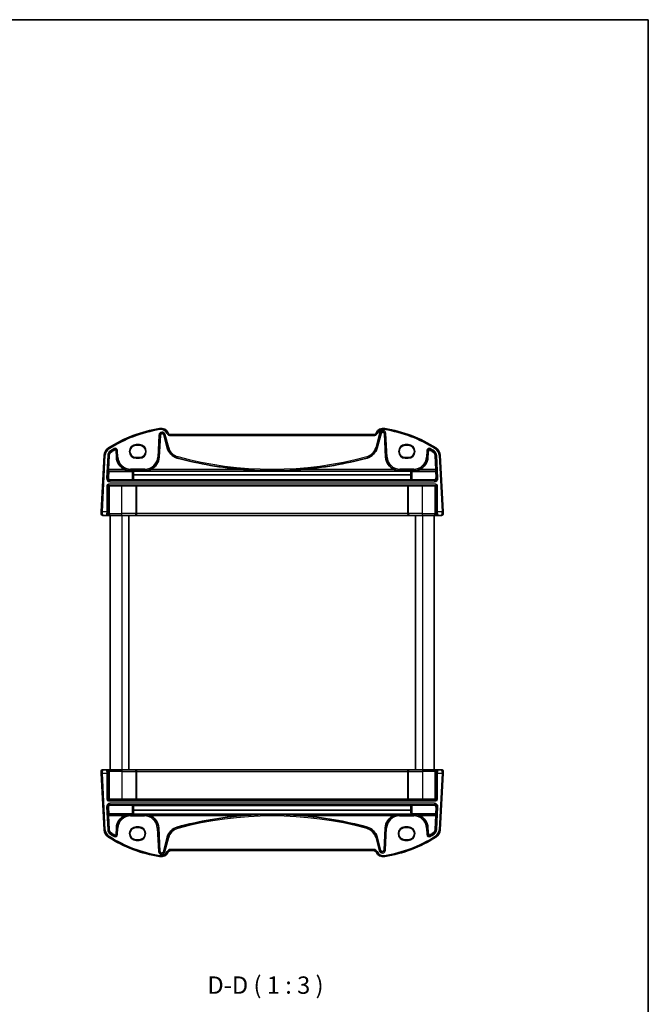
# Model space of a CAD drawing. Units: millimetres. Extents: x 29 to 4370, y 16 to 859.
# Drawn here: x 1722 to 1994, y 433 to 859 of the extents above; entities that cross this region are included whole.
import ezdxf

# ---------------------------------------------------------------- set-up
doc = ezdxf.new("R2010")
doc.units = ezdxf.units.MM
doc.header["$LTSCALE"] = 2
for name, color, linetype, lineweight in [('Border (ISO)', 7, 'Continuous', 35), ('Symbol (ISO)', 7, 'Continuous', 18), ('Visible (ISO)', 7, 'Continuous', 35), ('Visible Narrow (ISO)', 7, 'Continuous', 25)]:
    doc.layers.add(name, color=color, linetype=linetype, lineweight=lineweight)
doc.styles.add('Note Text (TK)', font='txt')

# ---------------------------------------------------------------- blocks, each defined once
blk = doc.blocks.new('図面枠 tk図枠')
at = {"layer": 'Border (ISO)'}
for p, q in [((14.5, 289), (405.5, 289)), ((405.5, 289), (405.5, 8))]:
    blk.add_line(p, q, dxfattribs=at)

msp = doc.modelspace()

# ---------------------------------------------------------------- linework, layer by layer
at = {"layer": 'Visible (ISO)'}
for p, q in [((1782.5639, 669.8194), (1783.0627, 679.3374)), ((1784.5219, 679.4908), (1786.0499, 673.7882)), ((1875.4081, 679.6417), (1787.4138, 679.6417)), ((1876.772, 673.7882), (1878.4673, 680.1151)), ((1879.9265, 679.9617), (1880.458, 669.8194)), ((1774.061, 674.953), (1772.561, 674.953)), ((1890.261, 674.953), (1888.961, 674.953)), ((1758.7736, 670.6416), (1757.4909, 646.1678)), ((1760.6097, 664.4589), (1760.9278, 670.5287)), ((1763.9078, 672.6866), (1764.058, 669.8194)), ((1772.561, 669.64), (1774.061, 669.64)), ((1888.961, 669.64), (1890.261, 669.64)), ((1898.7639, 669.8194), (1898.9141, 672.6866)), ((1901.8941, 670.5287), (1902.2122, 664.4589)), ((1905.331, 646.1678), (1904.0484, 670.6416)), ((1760.5927, 661.0131), (1760.7365, 663.6635)), ((1760.7374, 663.8237), (1760.6084, 663.9596)), ((1770.9365, 663.6635), (1760.7365, 663.6635)), ((1902.0846, 663.8237), (1760.7374, 663.8237)), ((1771.5266, 660.0761), (1771.4358, 659.9852)), ((1891.3088, 662.1703), (1771.5131, 662.1703)), ((1771.5131, 662.1703), (1771.5266, 660.0761)), ((1891.2954, 660.0761), (1771.5266, 660.0761)), ((1891.2954, 660.0761), (1891.3088, 662.1703)), ((1891.3861, 659.9852), (1891.2954, 660.0761)), ((1891.8854, 663.6635), (1902.0855, 663.6635)), ((1902.2135, 663.9596), (1902.0846, 663.8237)), ((1902.0855, 663.6635), (1902.2292, 661.0131)), ((1770.9365, 659.9603), (1761.5879, 659.9603)), ((1772.5212, 657.4058), (1766.411, 657.4058)), ((1772.7634, 657.3534), (1772.7209, 657.3959)), ((1772.7634, 645.4417), (1772.7634, 657.3534)), ((1890.0585, 657.3534), (1772.7634, 657.3534)), ((1890.101, 657.3959), (1890.0585, 657.3534)), ((1890.0585, 645.4417), (1890.0585, 657.3534)), ((1896.411, 657.4058), (1890.3007, 657.4058)), ((1891.8854, 659.9603), (1901.234, 659.9603)), ((1757.4909, 646.1678), (1757.4551, 645.4835)), ((1758.254, 644.6417), (1759.6885, 644.6417)), ((1759.6885, 644.6417), (1759.9395, 644.6417)), ((1759.9395, 644.6417), (1761.5672, 644.6417)), ((1761.411, 644.6417), (1761.411, 534.6417)), ((1766.411, 644.6417), (1761.5672, 644.6417)), ((1766.411, 644.6417), (1771.9518, 644.6417)), ((1769.411, 644.6417), (1769.411, 534.6417)), ((1771.9518, 644.6417), (1772.0042, 644.6417)), ((1772.0042, 644.6417), (1890.8177, 644.6417)), ((1890.8177, 644.6417), (1890.8701, 644.6417)), ((1890.8701, 644.6417), (1896.411, 644.6417)), ((1893.411, 644.6417), (1893.411, 534.6417)), ((1901.2547, 644.6417), (1896.411, 644.6417)), ((1901.2547, 644.6417), (1902.8824, 644.6417)), ((1901.411, 644.6417), (1901.411, 534.6417)), ((1902.8824, 644.6417), (1903.1334, 644.6417)), ((1903.1334, 644.6417), (1904.5679, 644.6417)), ((1905.3668, 645.4835), (1905.331, 646.1678)), ((1757.4551, 533.7998), (1757.4909, 533.1155)), ((1757.4909, 533.1155), (1758.7736, 508.6418)), ((1759.6885, 534.6417), (1758.254, 534.6417)), ((1759.9395, 534.6417), (1759.6885, 534.6417)), ((1761.5672, 534.6417), (1759.9395, 534.6417)), ((1761.5672, 534.6417), (1766.411, 534.6417)), ((1771.9518, 534.6417), (1766.411, 534.6417)), ((1772.0042, 534.6417), (1771.9518, 534.6417)), ((1890.8177, 534.6417), (1772.0042, 534.6417)), ((1772.7634, 533.8417), (1772.7634, 521.9299)), ((1890.0585, 533.8417), (1890.0585, 521.9299)), ((1890.8701, 534.6417), (1890.8177, 534.6417)), ((1896.411, 534.6417), (1890.8701, 534.6417)), ((1896.411, 534.6417), (1901.2547, 534.6417)), ((1902.8824, 534.6417), (1901.2547, 534.6417)), ((1903.1334, 534.6417), (1902.8824, 534.6417)), ((1904.5679, 534.6417), (1903.1334, 534.6417)), ((1904.0484, 508.6418), (1905.331, 533.1155)), ((1905.331, 533.1155), (1905.3668, 533.7998)), ((1766.411, 521.8775), (1772.5212, 521.8775)), ((1772.7209, 521.8874), (1772.7634, 521.9299)), ((1772.7634, 521.9299), (1890.0585, 521.9299)), ((1890.0585, 521.9299), (1890.101, 521.8874)), ((1890.3007, 521.8775), (1896.411, 521.8775)), ((1760.7365, 515.6199), (1760.5927, 518.2702)), ((1760.6084, 515.3237), (1760.7374, 515.4596)), ((1770.9365, 515.6199), (1760.7365, 515.6199)), ((1760.7374, 515.4596), (1902.0846, 515.4596)), ((1770.9365, 519.323), (1761.5879, 519.323)), ((1771.4358, 519.2981), (1771.5266, 519.2072)), ((1771.5266, 519.2072), (1771.5131, 517.1131)), ((1771.5131, 517.1131), (1891.3088, 517.1131)), ((1771.5266, 519.2072), (1891.2954, 519.2072)), ((1891.2954, 519.2072), (1891.3861, 519.2981)), ((1891.3088, 517.1131), (1891.2954, 519.2072)), ((1891.8854, 519.323), (1901.234, 519.323)), ((1891.8854, 515.6199), (1902.0855, 515.6199)), ((1902.0846, 515.4596), (1902.2135, 515.3237)), ((1902.2292, 518.2702), (1902.0855, 515.6199)), ((1760.9278, 508.7547), (1760.6097, 514.8244)), ((1902.2122, 514.8244), (1901.8941, 508.7547)), ((1764.058, 509.4639), (1763.9078, 506.5967)), ((1773.861, 509.6433), (1772.561, 509.6433)), ((1782.8954, 499.3217), (1782.3639, 509.4639)), ((1880.258, 509.4639), (1879.7592, 499.946)), ((1890.261, 509.6433), (1888.761, 509.6433)), ((1898.9141, 506.5967), (1898.7639, 509.4639)), ((1772.561, 504.3303), (1773.861, 504.3303)), ((1786.0499, 505.4952), (1784.3546, 499.1683)), ((1878.3, 499.7926), (1876.772, 505.4952)), ((1888.761, 504.3303), (1890.261, 504.3303)), ((1787.4138, 499.6417), (1875.4081, 499.6417))]:
    msp.add_line(p, q, dxfattribs=at)
for centre, radius, start, end in [((1792.5537, 623.0105), 60, 99.396063, 122.132966), ((1783.3296, 678.7525), 3.5, 24.823226, 99.396063), ((1879.4923, 678.7525), 3.5, 80.603937, 155.176774), ((1870.2682, 623.0105), 60, 57.867034, 80.603937), ((1783.8045, 679.2985), 0.7428, 15, 177), ((1787.4138, 680.6417), 1, 204.823226, 270), ((1875.4081, 680.6417), 1, 270, 335.176774), ((1879.1847, 679.9228), 0.7428, 3, 165), ((1762.7681, 670.4322), 4, 122.132966, 177), ((1792.5537, 623.0105), 57.8428, 120.274479, 122.132966), ((1763.5655, 672.6687), 0.3428, 3, 120.274479), ((1791.9973, 675.3818), 6.1572, 195, 254.853646), ((1870.8246, 675.3818), 6.1572, 285.146354, 345), ((1899.2565, 672.6687), 0.3428, 59.725521, 177), ((1870.2682, 623.0105), 57.8428, 57.867034, 59.725521), ((1900.0538, 670.4322), 4, 3, 57.867034), ((1762.7681, 670.4322), 1.8428, 122.132966, 177), ((1770.2068, 670.1417), 6.1572, 183, 247.359586), ((1776.4151, 670.1417), 6.1572, 292.640414, 357), ((1831.411, 820.9867), 157.0022, 254.853646, 265.544421), ((1831.411, 820.9867), 157.0022, 274.455579, 285.146354), ((1886.6068, 670.1417), 6.1572, 183, 247.359586), ((1892.6151, 670.1417), 6.1572, 292.640414, 357), ((1900.0538, 670.4322), 1.8428, 3, 57.867034), ((1831.411, 820.9867), 157.0022, 265.544421, 270), ((1831.411, 820.9867), 157.0022, 270, 274.455579), ((1758.254, 645.4417), 0.8, 177, 270), ((1904.5679, 645.4417), 0.8, 270, 3), ((1758.254, 533.8417), 0.8, 90, 183), ((1904.5679, 533.8417), 0.8, 357, 90), ((1831.411, 358.2967), 157.0022, 90, 94.455579), ((1831.411, 358.2967), 157.0022, 85.544421, 90), ((1770.2068, 509.1417), 6.1572, 112.640414, 177), ((1776.2151, 509.1417), 6.1572, 3, 67.359586), ((1831.411, 358.2967), 157.0022, 94.455579, 105.146354), ((1831.411, 358.2967), 157.0022, 74.853646, 85.544421), ((1886.4068, 509.1417), 6.1572, 112.640414, 177), ((1892.6151, 509.1417), 6.1572, 3, 67.359586), ((1762.7681, 508.8511), 4, 183, 237.867034), ((1762.7681, 508.8511), 1.8428, 183, 237.867034), ((1792.5537, 556.2728), 57.8428, 237.867034, 239.725521), ((1791.9973, 503.9016), 6.1572, 105.146354, 165), ((1870.8246, 503.9016), 6.1572, 15, 74.853646), ((1870.2682, 556.2728), 57.8428, 300.274479, 302.132966), ((1900.0538, 508.8511), 1.8428, 302.132966, 357), ((1900.0538, 508.8511), 4, 302.132966, 357), ((1792.5537, 556.2728), 60, 237.867034, 260.603937), ((1763.5655, 506.6147), 0.3428, 239.725521, 357), ((1870.2682, 556.2728), 60, 279.396063, 302.132966), ((1899.2565, 506.6147), 0.3428, 183, 300.274479), ((1783.3296, 500.5309), 3.5, 260.603937, 335.176774), ((1783.6372, 499.3606), 0.7428, 183, 345), ((1787.4138, 498.6417), 1, 90, 155.176774), ((1875.4081, 498.6417), 1, 24.823226, 90), ((1879.4923, 500.5309), 3.5, 204.823226, 279.396063), ((1879.0175, 499.9849), 0.7428, 195, 357)]:
    msp.add_arc(centre, radius, start, end, dxfattribs=at)
for centre, major_axis, ratio, start_param, end_param in [((1772.561, 672.2965), (0, -2.6565), 0.99999833, 3.14159265, 6.28318531), ((1774.061, 672.2965), (0, 2.6565), 0.99999833, 3.14159265, 6.28318531), ((1888.961, 672.2965), (0, -2.6565), 0.99999833, 3.14159265, 6.28318531), ((1890.261, 672.2965), (0, 2.6565), 0.99999833, 3.14159265, 6.28318531), ((1760.636, 664.4589), (0.0263, 0.5), 0.05233556, 1.57354666, 3.09198311), ((1902.186, 664.4589), (0.0263, -0.5), 0.05233556, 0.04960954, 1.56804599), ((1761.5928, 660.9635), (-0.5825, -0.8189), 0.99491302, 5.27877901, 6.89904907), ((1761.2922, 668.7338), (0.3941, 7.5), 0.05233556, 2.28728863, 2.31591654), ((1771.6913, 668.7338), (-0.0138, 7.5), 0.0524076, 2.39946484, 2.63640286), ((1891.1306, 668.7338), (0.0138, 7.5), 0.0524076, 3.64678245, 3.88372047), ((1901.2292, 660.9635), (0.5825, -0.8189), 0.99491302, 5.66732155, 7.28759161), ((1901.5297, 668.7338), (0.3941, -7.5), 0.05233556, 0.82567612, 0.85430403), ((1760.9381, 657.1145), (0.1867, 0.0773), 0.92862702, 1.1539716, 2.72202887), ((1760.9381, 657.3148), (0.2, 0), 0.05240778, 4.7620098, 5.39273754), ((1766.411, 656.9604), (-8.5, 0), 0.05240778, 4.71238898, 5.39273754), ((1770.9365, 659.9866), (-0.5, 0), 0.05253587, 1.57079633, 3.08920092), ((1772.5212, 657.3954), (0.2, 0), 0.05240778, 0.05235988, 1.57079633), ((1890.3007, 657.3954), (0.2, 0), 0.05240778, 1.57079633, 3.08923278), ((1891.8854, 659.9866), (-0.5, 0), 0.05253587, 0.05239173, 1.57079633), ((1896.411, 656.9604), (-8.5, 0), 0.05240778, 4.03204042, 4.71238898), ((1901.8838, 657.3148), (0.2, 0), 0.05240778, 4.03204042, 4.66276816), ((1901.8838, 657.1145), (0.1867, -0.0773), 0.92862702, 0.41956378, 1.98762106), ((1772.0042, 645.4417), (0, -0.8), 0.94896457, 0, 1.57079633), ((1890.8177, 645.4417), (0, -0.8), 0.94896457, 4.71238898, 6.28318531), ((1772.0042, 533.8417), (0, 0.8), 0.94896457, 4.71238898, 6.28318531), ((1890.8177, 533.8417), (0, 0.8), 0.94896457, 0, 1.57079633), ((1760.9381, 522.1688), (-0.1867, 0.0773), 0.92862702, 0.41956378, 1.98762106), ((1760.9381, 521.9685), (-0.2, 0), 0.05240778, 4.03204042, 4.66276816), ((1766.411, 522.323), (8.5, 0), 0.05240778, 4.03204042, 4.71238898), ((1772.5212, 521.888), (-0.2, 0), 0.05240778, 1.57079633, 3.08923277), ((1890.3007, 521.888), (-0.2, 0), 0.05240778, 0.05235987, 1.57079633), ((1896.411, 522.323), (8.5, 0), 0.05240778, 4.71238898, 5.39273754), ((1901.8838, 521.9685), (-0.2, 0), 0.05240778, 4.7620098, 5.39273754), ((1901.8838, 522.1688), (-0.1867, -0.0773), 0.92862702, 1.1539716, 2.72202887), ((1761.5928, 518.3198), (-0.5825, 0.8189), 0.99491302, 5.66732155, 7.28759161), ((1760.636, 514.8244), (-0.0263, 0.5), 0.05233556, 0.04960954, 1.56804599), ((1761.2922, 510.5496), (-0.3941, 7.5), 0.05233556, 0.82567612, 0.85430403), ((1770.9365, 519.2968), (0.5, 0), 0.05253587, 0.05239174, 1.57079633), ((1771.6913, 510.5496), (-0.0138, -7.5), 0.0524076, 3.64678245, 3.88372047), ((1891.1306, 510.5496), (0.0138, -7.5), 0.0524076, 2.39946484, 2.63640286), ((1891.8854, 519.2968), (0.5, 0), 0.05253587, 1.57079633, 3.08920092), ((1901.2292, 518.3198), (0.5825, 0.8189), 0.99491302, 5.27877901, 6.89904907), ((1901.5297, 510.5496), (-0.3941, -7.5), 0.05233556, 2.28728863, 2.31591654), ((1902.186, 514.8244), (-0.0263, -0.5), 0.05233556, 1.57354666, 3.09198311), ((1772.561, 506.9868), (0, -2.6565), 0.99999833, 3.14159265, 6.28318531), ((1773.861, 506.9868), (0, 2.6565), 0.99999833, 3.14159265, 6.28318531), ((1888.761, 506.9868), (0, -2.6565), 0.99999833, 3.14159265, 6.28318531), ((1890.261, 506.9868), (0, 2.6565), 0.99999833, 3.14159265, 6.28318531)]:
    msp.add_ellipse(centre, major_axis=major_axis, ratio=ratio, start_param=start_param, end_param=end_param, dxfattribs=at)
for points, knots in [([(1767.8366, 664.4589), (1768.1923, 664.3108), (1768.5824, 664.1853), (1769.3954, 664.0104), (1769.8188, 663.9654), (1770.2068, 663.9596)], [0.492149064, 0.492149064, 0.492149064, 0.492149064, 0.606995985, 0.606995985, 0.728004929, 0.728004929, 0.728004929, 0.728004929]), ([(1776.4151, 663.9596), (1776.8031, 663.9654), (1777.2265, 664.0104), (1778.0395, 664.1853), (1778.4296, 664.3108), (1778.7853, 664.4589)], [0, 0, 0, 0, 0.121008944, 0.121008944, 0.235855865, 0.235855865, 0.235855865, 0.235855865]), ([(1884.2366, 664.4589), (1884.5923, 664.3108), (1884.9824, 664.1853), (1885.7954, 664.0104), (1886.2188, 663.9654), (1886.6068, 663.9596)], [0.492149064, 0.492149064, 0.492149064, 0.492149064, 0.606995985, 0.606995985, 0.728004929, 0.728004929, 0.728004929, 0.728004929]), ([(1892.6151, 663.9596), (1893.0031, 663.9654), (1893.4265, 664.0104), (1894.2395, 664.1853), (1894.6296, 664.3108), (1894.9853, 664.4589)], [0, 0, 0, 0, 0.121008944, 0.121008944, 0.235855865, 0.235855865, 0.235855865, 0.235855865]), ([(1770.9365, 663.6635), (1770.9991, 663.6635), (1771.0635, 663.6503), (1771.1782, 663.6031), (1771.2287, 663.5694), (1771.3224, 663.486), (1771.3658, 663.427), (1771.4191, 663.3123), (1771.4326, 663.2571), (1771.4358, 663.2055)], [0.1752852717, 0.1752852717, 0.1752852717, 0.1752852717, 0.1940835219, 0.1940835219, 0.2128817721, 0.2128817721, 0.2387778944, 0.2387778944, 0.2612693276, 0.2612693276, 0.2612693276, 0.2612693276]), ([(1891.3861, 663.2055), (1891.3893, 663.2571), (1891.4028, 663.3123), (1891.4561, 663.427), (1891.4995, 663.486), (1891.5932, 663.5694), (1891.6437, 663.6031), (1891.7584, 663.6503), (1891.8228, 663.6635), (1891.8854, 663.6635)], [-0.085984056, -0.085984056, -0.085984056, -0.085984056, -0.0634926227, -0.0634926227, -0.0375965005, -0.0375965005, -0.0187982502, -0.0187982502, 0, 0, 0, 0]), ([(1770.2068, 515.3237), (1769.8188, 515.318), (1769.3954, 515.273), (1768.5824, 515.098), (1768.1923, 514.9726), (1767.8366, 514.8244)], [0, 0, 0, 0, 0.121008944, 0.121008944, 0.235855865, 0.235855865, 0.235855865, 0.235855865]), ([(1771.4358, 516.0778), (1771.4326, 516.0262), (1771.4191, 515.9711), (1771.3658, 515.8563), (1771.3224, 515.7974), (1771.2287, 515.714), (1771.1782, 515.6803), (1771.0635, 515.6331), (1770.9991, 515.6199), (1770.9365, 515.6199)], [-0.085984056, -0.085984056, -0.085984056, -0.085984056, -0.0634926227, -0.0634926227, -0.0375965005, -0.0375965005, -0.0187982502, -0.0187982502, 0, 0, 0, 0]), ([(1778.5853, 514.8244), (1778.2296, 514.9726), (1777.8395, 515.098), (1777.0265, 515.273), (1776.6031, 515.318), (1776.2151, 515.3237)], [0.492149064, 0.492149064, 0.492149064, 0.492149064, 0.606995985, 0.606995985, 0.728004929, 0.728004929, 0.728004929, 0.728004929]), ([(1886.4068, 515.3237), (1886.0188, 515.318), (1885.5954, 515.273), (1884.7824, 515.098), (1884.3923, 514.9726), (1884.0366, 514.8244)], [0, 0, 0, 0, 0.121008944, 0.121008944, 0.235855865, 0.235855865, 0.235855865, 0.235855865]), ([(1891.8854, 515.6199), (1891.8228, 515.6199), (1891.7584, 515.6331), (1891.6437, 515.6803), (1891.5932, 515.714), (1891.4995, 515.7974), (1891.4561, 515.8563), (1891.4028, 515.9711), (1891.3893, 516.0262), (1891.3861, 516.0778)], [0.1752852717, 0.1752852717, 0.1752852717, 0.1752852717, 0.1940835219, 0.1940835219, 0.2128817721, 0.2128817721, 0.2387778944, 0.2387778944, 0.2612693276, 0.2612693276, 0.2612693276, 0.2612693276]), ([(1894.9853, 514.8244), (1894.6296, 514.9726), (1894.2395, 515.098), (1893.4265, 515.273), (1893.0031, 515.318), (1892.6151, 515.3237)], [0.492149064, 0.492149064, 0.492149064, 0.492149064, 0.606995985, 0.606995985, 0.728004929, 0.728004929, 0.728004929, 0.728004929])]:
    msp.add_open_spline(points, degree=3, knots=knots, dxfattribs=at)
at = {"layer": 'Visible Narrow (ISO)'}
for p, q in [((1782.7582, 682.2055), (1782.8398, 681.7122)), ((1880.0637, 682.2055), (1879.9821, 681.7122)), ((1782.4319, 679.3704), (1781.933, 669.8525)), ((1782.4317, 669.8264), (1782.9305, 679.3443)), ((1782.4319, 679.3704), (1782.9305, 679.3443)), ((1782.9305, 679.3443), (1783.0627, 679.3374)), ((1784.6498, 679.525), (1784.5219, 679.4908)), ((1785.1321, 679.6542), (1784.6498, 679.525)), ((1784.6498, 679.525), (1786.1778, 673.8225)), ((1786.6601, 673.9517), (1785.1321, 679.6542)), ((1786.5062, 680.2219), (1786.0524, 680.012)), ((1787.4138, 679.6417), (1787.4138, 679.1417)), ((1787.4138, 679.1417), (1875.4081, 679.1417)), ((1875.4081, 679.6417), (1875.4081, 679.1417)), ((1877.8571, 680.2786), (1876.1618, 673.9517)), ((1876.3157, 680.2219), (1876.7695, 680.012)), ((1876.6441, 673.8225), (1878.3394, 680.1493)), ((1877.8571, 680.2786), (1878.3394, 680.1493)), ((1878.3394, 680.1493), (1878.4673, 680.1151)), ((1880.0587, 679.9686), (1879.9265, 679.9617)), ((1880.5573, 679.9947), (1880.0587, 679.9686)), ((1880.0587, 679.9686), (1880.5902, 669.8264)), ((1881.0889, 669.8525), (1880.5573, 679.9947)), ((1760.6405, 673.8195), (1760.9065, 673.3961)), ((1763.0742, 673.5103), (1763.3259, 673.0791)), ((1763.3259, 673.0791), (1763.3926, 672.9647)), ((1774.061, 675.2348), (1772.561, 675.2348)), ((1772.561, 675.2348), (1772.561, 675.0349)), ((1772.561, 675.0349), (1774.061, 675.0349)), ((1772.561, 674.953), (1772.561, 675.0349)), ((1774.061, 675.2348), (1774.061, 675.0349)), ((1774.061, 674.953), (1774.061, 675.0349)), ((1786.1778, 673.8225), (1786.0499, 673.7882)), ((1786.6601, 673.9517), (1786.1778, 673.8225)), ((1876.1618, 673.9517), (1876.6441, 673.8225)), ((1876.6441, 673.8225), (1876.772, 673.7882)), ((1890.261, 675.2348), (1888.961, 675.2348)), ((1888.961, 675.0349), (1888.961, 675.2348)), ((1888.961, 675.0349), (1890.261, 675.0349)), ((1888.961, 674.953), (1888.961, 675.0349)), ((1890.261, 675.2348), (1890.261, 675.0349)), ((1890.261, 674.953), (1890.261, 675.0349)), ((1899.496, 673.0791), (1899.4293, 672.9647)), ((1899.7477, 673.5103), (1899.496, 673.0791)), ((1902.1814, 673.8195), (1901.9154, 673.3961)), ((1757.9903, 646.1417), (1759.2729, 670.6154)), ((1758.7736, 670.6416), (1759.2729, 670.6154)), ((1760.297, 670.5617), (1759.7824, 660.7435)), ((1760.2811, 660.7174), (1760.7956, 670.5356)), ((1760.297, 670.5617), (1760.7956, 670.5356)), ((1760.7956, 670.5356), (1760.9278, 670.5287)), ((1761.4519, 672.5277), (1761.7175, 672.1048)), ((1761.7175, 672.1048), (1761.7879, 671.9927)), ((1764.04, 672.6936), (1763.9078, 672.6866)), ((1764.5386, 672.7197), (1764.04, 672.6936)), ((1764.04, 672.6936), (1764.1902, 669.8264)), ((1764.1902, 669.8264), (1764.058, 669.8194)), ((1764.6889, 669.8525), (1764.1902, 669.8264)), ((1764.6889, 669.8525), (1764.5386, 672.7197)), ((1772.561, 669.64), (1772.561, 669.5484)), ((1772.561, 669.5484), (1772.561, 669.3485)), ((1774.061, 669.5484), (1772.561, 669.5484)), ((1772.561, 669.3485), (1774.061, 669.3485)), ((1774.061, 669.64), (1774.061, 669.5484)), ((1774.061, 669.3485), (1774.061, 669.5484)), ((1781.933, 669.8525), (1782.4317, 669.8264)), ((1782.4317, 669.8264), (1782.5639, 669.8194)), ((1790.4231, 669.5663), (1790.3885, 669.4385)), ((1790.5536, 670.0482), (1790.4231, 669.5663)), ((1872.2683, 670.0482), (1872.3988, 669.5663)), ((1872.3988, 669.5663), (1872.4334, 669.4385)), ((1880.5902, 669.8264), (1880.458, 669.8194)), ((1881.0889, 669.8525), (1880.5902, 669.8264)), ((1888.961, 669.64), (1888.961, 669.5484)), ((1888.961, 669.3485), (1888.961, 669.5484)), ((1890.261, 669.5484), (1888.961, 669.5484)), ((1888.961, 669.3485), (1890.261, 669.3485)), ((1890.261, 669.64), (1890.261, 669.5484)), ((1890.261, 669.3485), (1890.261, 669.5484)), ((1898.2833, 672.7197), (1898.133, 669.8525)), ((1898.133, 669.8525), (1898.6317, 669.8264)), ((1898.2833, 672.7197), (1898.7819, 672.6936)), ((1898.6317, 669.8264), (1898.7819, 672.6936)), ((1898.6317, 669.8264), (1898.7639, 669.8194)), ((1898.7819, 672.6936), (1898.9141, 672.6866)), ((1901.1044, 672.1048), (1901.034, 671.9927)), ((1901.37, 672.5277), (1901.1044, 672.1048)), ((1902.0263, 670.5356), (1901.8941, 670.5287)), ((1902.5249, 670.5617), (1902.0263, 670.5356)), ((1902.0263, 670.5356), (1902.5408, 660.7174)), ((1903.0395, 660.7435), (1902.5249, 670.5617)), ((1904.0484, 670.6416), (1903.549, 670.6154)), ((1903.549, 670.6154), (1904.8317, 646.1417)), ((1767.8366, 664.4589), (1760.6097, 664.4589)), ((1776.4151, 664.6162), (1770.2068, 664.6162)), ((1770.2068, 664.6162), (1770.2068, 664.1168)), ((1776.4151, 664.6162), (1776.4151, 664.1168)), ((1819.2141, 664.4589), (1778.7853, 664.4589)), ((1819.2141, 664.4589), (1819.2141, 663.9596)), ((1843.6079, 663.9596), (1843.6079, 664.4589)), ((1884.2366, 664.4589), (1843.6079, 664.4589)), ((1892.6151, 664.6162), (1886.6068, 664.6162)), ((1886.6068, 664.6162), (1886.6068, 664.1168)), ((1892.6151, 664.6162), (1892.6151, 664.1168)), ((1902.2122, 664.4589), (1894.9853, 664.4589)), ((1760.2811, 660.7174), (1759.7824, 660.7435)), ((1760.5927, 661.0131), (1760.2811, 660.7174)), ((1760.6084, 663.9596), (1770.2068, 663.9596)), ((1770.2068, 664.1168), (1776.4151, 664.1168)), ((1770.2068, 664.1168), (1770.2068, 663.9596)), ((1770.9365, 663.6635), (1770.9365, 659.9603)), ((1771.4358, 659.9852), (1771.4358, 663.2055)), ((1776.4151, 664.1168), (1776.4151, 663.9596)), ((1776.4151, 663.9596), (1819.2141, 663.9596)), ((1843.6079, 663.9596), (1886.6068, 663.9596)), ((1886.6068, 664.1168), (1892.6151, 664.1168)), ((1886.6068, 664.1168), (1886.6068, 663.9596)), ((1891.3861, 663.2055), (1891.3861, 659.9852)), ((1891.8854, 659.9603), (1891.8854, 663.6635)), ((1892.6151, 664.1168), (1892.6151, 663.9596)), ((1892.6151, 663.9596), (1902.2135, 663.9596)), ((1902.5408, 660.7174), (1902.2292, 661.0131)), ((1903.0395, 660.7435), (1902.5408, 660.7174)), ((1759.9365, 657.4171), (1760.4358, 657.4171)), ((1759.9365, 657.4171), (1759.9365, 646.1417)), ((1760.4358, 646.1417), (1760.4358, 657.4171)), ((1760.4358, 657.4171), (1760.7384, 657.1145)), ((1760.6355, 658.1162), (1760.6355, 657.6168)), ((1902.1864, 658.1162), (1760.6355, 658.1162)), ((1760.6355, 657.6168), (1902.1864, 657.6168)), ((1760.948, 657.3043), (1760.6355, 657.6168)), ((1760.7384, 657.1145), (1760.7384, 645.4417)), ((1761.0639, 645.4417), (1761.0639, 657.3067)), ((1761.2783, 659.6665), (1761.5879, 659.9603)), ((1761.2783, 659.1672), (1761.2783, 659.6665)), ((1901.5436, 659.6665), (1761.2783, 659.6665)), ((1761.2783, 659.1672), (1901.5436, 659.1672)), ((1766.411, 645.4417), (1766.411, 657.4058)), ((1772.5212, 657.4058), (1772.5212, 645.4417)), ((1772.7209, 645.4417), (1772.7209, 657.3959)), ((1890.101, 657.3959), (1890.101, 645.4417)), ((1890.3007, 645.4417), (1890.3007, 657.4058)), ((1896.411, 645.4417), (1896.411, 657.4058)), ((1901.234, 659.9603), (1901.5436, 659.6665)), ((1901.5436, 659.6665), (1901.5436, 659.1672)), ((1901.758, 657.3067), (1901.758, 645.4417)), ((1902.1864, 657.6168), (1901.8739, 657.3043)), ((1902.0835, 657.1145), (1902.3861, 657.4171)), ((1902.0835, 645.4417), (1902.0835, 657.1145)), ((1902.1864, 658.1162), (1902.1864, 657.6168)), ((1902.8854, 657.4171), (1902.3861, 657.4171)), ((1902.3861, 657.4171), (1902.3861, 646.1417)), ((1902.8854, 646.1417), (1902.8854, 657.4171)), ((1757.9903, 646.1417), (1757.4909, 646.1678)), ((1759.9365, 646.1417), (1757.9903, 646.1417)), ((1760.4358, 646.1417), (1759.9365, 646.1417)), ((1760.7384, 645.4417), (1760.4874, 645.4417)), ((1761.0639, 645.4417), (1760.7384, 645.4417)), ((1761.0639, 645.4417), (1766.411, 645.4417)), ((1772.5212, 645.4417), (1766.411, 645.4417)), ((1766.411, 644.6417), (1766.411, 645.4417)), ((1766.411, 644.6417), (1766.411, 534.6417)), ((1772.5212, 645.4417), (1772.7209, 645.4417)), ((1772.7634, 645.4417), (1772.7209, 645.4417)), ((1890.0585, 645.4417), (1772.7634, 645.4417)), ((1890.101, 645.4417), (1890.0585, 645.4417)), ((1890.101, 645.4417), (1890.3007, 645.4417)), ((1896.411, 645.4417), (1890.3007, 645.4417)), ((1896.411, 644.6417), (1896.411, 645.4417)), ((1896.411, 645.4417), (1901.758, 645.4417)), ((1896.411, 644.6417), (1896.411, 534.6417)), ((1902.0835, 645.4417), (1901.758, 645.4417)), ((1902.3345, 645.4417), (1902.0835, 645.4417)), ((1902.8854, 646.1417), (1902.3861, 646.1417)), ((1904.8317, 646.1417), (1902.8854, 646.1417)), ((1905.331, 646.1678), (1904.8317, 646.1417)), ((1757.4909, 533.1155), (1757.9903, 533.1417)), ((1759.2729, 508.668), (1757.9903, 533.1417)), ((1757.9903, 533.1417), (1759.9365, 533.1417)), ((1759.9365, 533.1417), (1760.4358, 533.1417)), ((1759.9365, 533.1417), (1759.9365, 521.8662)), ((1760.4358, 521.8662), (1760.4358, 533.1417)), ((1760.4874, 533.8417), (1760.7384, 533.8417)), ((1760.7384, 533.8417), (1761.0639, 533.8417)), ((1760.7384, 533.8417), (1760.7384, 522.1688)), ((1766.411, 533.8417), (1761.0639, 533.8417)), ((1761.0639, 521.9767), (1761.0639, 533.8417)), ((1766.411, 534.6417), (1766.411, 533.8417)), ((1766.411, 533.8417), (1772.5212, 533.8417)), ((1766.411, 533.8417), (1766.411, 521.8775)), ((1772.7209, 533.8417), (1772.5212, 533.8417)), ((1772.5212, 533.8417), (1772.5212, 521.8775)), ((1772.7209, 533.8417), (1772.7634, 533.8417)), ((1772.7209, 521.8874), (1772.7209, 533.8417)), ((1772.7634, 533.8417), (1890.0585, 533.8417)), ((1890.0585, 533.8417), (1890.101, 533.8417)), ((1890.3007, 533.8417), (1890.101, 533.8417)), ((1890.101, 533.8417), (1890.101, 521.8874)), ((1890.3007, 533.8417), (1896.411, 533.8417)), ((1890.3007, 521.8775), (1890.3007, 533.8417)), ((1896.411, 534.6417), (1896.411, 533.8417)), ((1901.758, 533.8417), (1896.411, 533.8417)), ((1896.411, 533.8417), (1896.411, 521.8775)), ((1901.758, 533.8417), (1902.0835, 533.8417)), ((1901.758, 533.8417), (1901.758, 521.9767)), ((1902.0835, 533.8417), (1902.3345, 533.8417)), ((1902.0835, 522.1688), (1902.0835, 533.8417)), ((1902.3861, 533.1417), (1902.8854, 533.1417)), ((1902.3861, 533.1417), (1902.3861, 521.8662)), ((1902.8854, 521.8662), (1902.8854, 533.1417)), ((1902.8854, 533.1417), (1904.8317, 533.1417)), ((1904.8317, 533.1417), (1903.549, 508.668)), ((1904.8317, 533.1417), (1905.331, 533.1155)), ((1759.9365, 521.8662), (1760.4358, 521.8662)), ((1760.7384, 522.1688), (1760.4358, 521.8662)), ((1760.6355, 521.6665), (1760.948, 521.979)), ((1760.6355, 521.1672), (1760.6355, 521.6665)), ((1902.1864, 521.6665), (1760.6355, 521.6665)), ((1760.6355, 521.1672), (1902.1864, 521.1672)), ((1901.5436, 520.1162), (1761.2783, 520.1162)), ((1761.2783, 519.6168), (1761.2783, 520.1162)), ((1761.2783, 519.6168), (1901.5436, 519.6168)), ((1761.5879, 519.323), (1761.2783, 519.6168)), ((1901.5436, 519.6168), (1901.234, 519.323)), ((1901.5436, 520.1162), (1901.5436, 519.6168)), ((1901.8739, 521.979), (1902.1864, 521.6665)), ((1902.3861, 521.8662), (1902.0835, 522.1688)), ((1902.1864, 521.1672), (1902.1864, 521.6665)), ((1902.8854, 521.8662), (1902.3861, 521.8662)), ((1759.7824, 518.5398), (1760.2811, 518.566)), ((1759.7824, 518.5398), (1760.297, 508.7216)), ((1760.7956, 508.7478), (1760.2811, 518.566)), ((1760.2811, 518.566), (1760.5927, 518.2702)), ((1770.2068, 515.3237), (1760.6084, 515.3237)), ((1770.2068, 515.1665), (1770.2068, 515.3237)), ((1770.9365, 519.323), (1770.9365, 515.6199)), ((1771.4358, 516.0778), (1771.4358, 519.2981)), ((1819.2141, 515.3237), (1776.2151, 515.3237)), ((1776.2151, 515.1665), (1776.2151, 515.3237)), ((1819.2141, 515.3237), (1819.2141, 514.8244)), ((1843.6079, 514.8244), (1843.6079, 515.3237)), ((1886.4068, 515.3237), (1843.6079, 515.3237)), ((1886.4068, 515.1665), (1886.4068, 515.3237)), ((1891.3861, 519.2981), (1891.3861, 516.0778)), ((1891.8854, 515.6199), (1891.8854, 519.323)), ((1902.2135, 515.3237), (1892.6151, 515.3237)), ((1892.6151, 515.1665), (1892.6151, 515.3237)), ((1902.5408, 518.566), (1902.0263, 508.7478)), ((1902.2292, 518.2702), (1902.5408, 518.566)), ((1902.5249, 508.7216), (1903.0395, 518.5398)), ((1902.5408, 518.566), (1903.0395, 518.5398)), ((1760.6097, 514.8244), (1767.8366, 514.8244)), ((1776.2151, 515.1665), (1770.2068, 515.1665)), ((1770.2068, 514.6672), (1770.2068, 515.1665)), ((1770.2068, 514.6672), (1776.2151, 514.6672)), ((1776.2151, 514.6672), (1776.2151, 515.1665)), ((1778.5853, 514.8244), (1819.2141, 514.8244)), ((1843.6079, 514.8244), (1884.0366, 514.8244)), ((1892.6151, 515.1665), (1886.4068, 515.1665)), ((1886.4068, 514.6672), (1886.4068, 515.1665)), ((1886.4068, 514.6672), (1892.6151, 514.6672)), ((1892.6151, 514.6672), (1892.6151, 515.1665)), ((1894.9853, 514.8244), (1902.2122, 514.8244)), ((1758.7736, 508.6418), (1759.2729, 508.668)), ((1760.297, 508.7216), (1760.7956, 508.7478)), ((1760.7956, 508.7478), (1760.9278, 508.7547)), ((1761.4519, 506.7557), (1761.7175, 507.1785)), ((1761.7175, 507.1785), (1761.7879, 507.2906)), ((1764.1902, 509.457), (1764.04, 506.5898)), ((1764.1902, 509.457), (1764.058, 509.4639)), ((1764.6889, 509.4309), (1764.1902, 509.457)), ((1764.5386, 506.5637), (1764.6889, 509.4309)), ((1773.861, 509.9348), (1772.561, 509.9348)), ((1772.561, 509.9348), (1772.561, 509.7349)), ((1772.561, 509.7349), (1773.861, 509.7349)), ((1772.561, 509.6433), (1772.561, 509.7349)), ((1773.861, 509.9348), (1773.861, 509.7349)), ((1773.861, 509.6433), (1773.861, 509.7349)), ((1781.733, 509.4309), (1782.2317, 509.457)), ((1781.733, 509.4309), (1782.2646, 499.2886)), ((1782.2317, 509.457), (1782.3639, 509.4639)), ((1782.7632, 499.3147), (1782.2317, 509.457)), ((1790.4231, 509.7171), (1790.3885, 509.8449)), ((1790.5536, 509.2351), (1790.4231, 509.7171)), ((1872.2683, 509.2351), (1872.3988, 509.7171)), ((1872.3988, 509.7171), (1872.4334, 509.8449)), ((1880.3902, 509.457), (1879.8914, 499.9391)), ((1880.3902, 509.457), (1880.258, 509.4639)), ((1880.3901, 499.9129), (1880.8889, 509.4309)), ((1880.8889, 509.4309), (1880.3902, 509.457)), ((1890.261, 509.9348), (1888.761, 509.9348)), ((1888.761, 509.9348), (1888.761, 509.7349)), ((1888.761, 509.7349), (1890.261, 509.7349)), ((1888.761, 509.6433), (1888.761, 509.7349)), ((1890.261, 509.7349), (1890.261, 509.9348)), ((1890.261, 509.6433), (1890.261, 509.7349)), ((1898.133, 509.4309), (1898.6317, 509.457)), ((1898.133, 509.4309), (1898.2833, 506.5637)), ((1898.6317, 509.457), (1898.7639, 509.4639)), ((1898.7819, 506.5898), (1898.6317, 509.457)), ((1901.1044, 507.1785), (1901.034, 507.2906)), ((1901.37, 506.7557), (1901.1044, 507.1785)), ((1902.0263, 508.7478), (1901.8941, 508.7547)), ((1902.5249, 508.7216), (1902.0263, 508.7478)), ((1904.0484, 508.6418), (1903.549, 508.668)), ((1760.6405, 505.4639), (1760.9065, 505.8873)), ((1763.0742, 505.7731), (1763.3259, 506.2043)), ((1763.3259, 506.2043), (1763.3926, 506.3186)), ((1764.04, 506.5898), (1763.9078, 506.5967)), ((1764.5386, 506.5637), (1764.04, 506.5898)), ((1772.561, 504.3303), (1772.561, 504.2484)), ((1773.861, 504.2484), (1772.561, 504.2484)), ((1772.561, 504.0485), (1772.561, 504.2484)), ((1772.561, 504.0485), (1773.861, 504.0485)), ((1773.861, 504.3303), (1773.861, 504.2484)), ((1773.861, 504.2484), (1773.861, 504.0485)), ((1786.1778, 505.4609), (1784.4825, 499.134)), ((1784.9648, 499.0048), (1786.6601, 505.3317)), ((1786.1778, 505.4609), (1786.0499, 505.4952)), ((1786.6601, 505.3317), (1786.1778, 505.4609)), ((1876.1618, 505.3317), (1876.6441, 505.4609)), ((1876.1618, 505.3317), (1877.6898, 499.6291)), ((1876.6441, 505.4609), (1876.772, 505.4952)), ((1878.1721, 499.7583), (1876.6441, 505.4609)), ((1888.761, 504.3303), (1888.761, 504.2484)), ((1888.761, 504.0485), (1888.761, 504.2484)), ((1890.261, 504.2484), (1888.761, 504.2484)), ((1888.761, 504.0485), (1890.261, 504.0485)), ((1890.261, 504.3303), (1890.261, 504.2484)), ((1890.261, 504.0485), (1890.261, 504.2484)), ((1898.2833, 506.5637), (1898.7819, 506.5898)), ((1898.7819, 506.5898), (1898.9141, 506.5967)), ((1899.496, 506.2043), (1899.4293, 506.3186)), ((1899.7477, 505.7731), (1899.496, 506.2043)), ((1902.1814, 505.4639), (1901.9154, 505.8873)), ((1782.2646, 499.2886), (1782.7632, 499.3147)), ((1782.7632, 499.3147), (1782.8954, 499.3217)), ((1784.4825, 499.134), (1784.3546, 499.1683)), ((1784.9648, 499.0048), (1784.4825, 499.134)), ((1786.5062, 499.0615), (1786.0524, 499.2714)), ((1787.4138, 499.6417), (1787.4138, 500.1417)), ((1875.4081, 500.1417), (1787.4138, 500.1417)), ((1875.4081, 499.6417), (1875.4081, 500.1417)), ((1876.3157, 499.0615), (1876.7695, 499.2714)), ((1877.6898, 499.6291), (1878.1721, 499.7583)), ((1878.1721, 499.7583), (1878.3, 499.7926)), ((1879.8914, 499.9391), (1879.7592, 499.946)), ((1880.3901, 499.9129), (1879.8914, 499.9391)), ((1782.7582, 497.0778), (1782.8398, 497.5711)), ((1880.0637, 497.0778), (1879.9821, 497.5711))]:
    msp.add_line(p, q, dxfattribs=at)
for centre, radius, start, end in [((1792.5537, 623.0105), 59.5, 99.396063, 122.132966), ((1783.3296, 678.7525), 3, 24.823226, 99.396063), ((1879.4923, 678.7525), 3, 80.603937, 155.176774), ((1879.1847, 679.9228), 1.3745, 3, 165), ((1870.2682, 623.0105), 59.5, 57.867034, 80.603937), ((1783.8045, 679.2985), 1.3745, 15, 177), ((1783.8045, 679.2985), 0.8752, 15, 177), ((1787.4138, 680.6417), 1.5, 204.823226, 270), ((1875.4081, 680.6417), 1.5, 270, 335.176774), ((1879.1847, 679.9228), 0.8752, 3, 165), ((1762.7681, 670.4322), 3.5, 122.132966, 177), ((1792.5537, 623.0105), 58.4745, 120.274479, 122.132966), ((1792.5537, 623.0105), 57.9752, 120.274479, 122.132966), ((1763.5655, 672.6687), 0.9745, 3, 120.274479), ((1763.5655, 672.6687), 0.4752, 3, 120.274479), ((1772.561, 672.2917), 2.9431, 90, 270), ((1772.561, 672.2917), 2.7433, 90, 270), ((1774.061, 672.2917), 2.9431, 270, 90), ((1774.061, 672.2917), 2.7433, 270, 90), ((1791.9973, 675.3818), 6.0248, 195, 254.853646), ((1791.9973, 675.3818), 5.5255, 195, 254.853646), ((1870.8246, 675.3818), 5.5255, 285.146354, 345), ((1870.8246, 675.3818), 6.0248, 285.146354, 345), ((1888.961, 672.2917), 2.9431, 90, 270), ((1888.961, 672.2917), 2.7433, 90, 270), ((1890.261, 672.2917), 2.9431, 270, 90), ((1890.261, 672.2917), 2.7433, 270, 90), ((1899.2565, 672.6687), 0.9745, 59.725521, 177), ((1899.2565, 672.6687), 0.4752, 59.725521, 177), ((1870.2682, 623.0105), 57.9752, 57.867034, 59.725521), ((1870.2682, 623.0105), 58.4745, 57.867034, 59.725521), ((1900.0538, 670.4322), 3.5, 3, 57.867034), ((1762.7681, 670.4322), 2.4745, 122.132966, 177), ((1762.7681, 670.4322), 1.9752, 122.132966, 177), ((1770.2068, 670.1417), 6.0248, 183, 270), ((1770.2068, 670.1417), 5.5255, 183, 270), ((1776.4151, 670.1417), 5.5255, 270, 357), ((1776.4151, 670.1417), 6.0248, 270, 357), ((1831.411, 820.9867), 156.8698, 254.853646, 285.146354), ((1831.411, 820.9867), 156.3705, 254.853646, 285.146354), ((1886.6068, 670.1417), 6.0248, 183, 270), ((1886.6068, 670.1417), 5.5255, 183, 270), ((1892.6151, 670.1417), 5.5255, 270, 357), ((1892.6151, 670.1417), 6.0248, 270, 357), ((1900.0538, 670.4322), 1.9752, 3, 57.867034), ((1900.0538, 670.4322), 2.4745, 3, 57.867034), ((1770.2068, 509.1417), 6.0248, 90, 177), ((1770.2068, 509.1417), 5.5255, 90, 177), ((1776.2151, 509.1417), 6.0248, 3, 90), ((1776.2151, 509.1417), 5.5255, 3, 90), ((1831.411, 358.2967), 156.8698, 74.853646, 105.146354), ((1831.411, 358.2967), 156.3705, 74.853646, 105.146354), ((1886.4068, 509.1417), 6.0248, 90, 177), ((1886.4068, 509.1417), 5.5255, 90, 177), ((1892.6151, 509.1417), 6.0248, 3, 90), ((1892.6151, 509.1417), 5.5255, 3, 90), ((1762.7681, 508.8511), 3.5, 183, 237.867034), ((1762.7681, 508.8511), 2.4745, 183, 237.867034), ((1762.7681, 508.8511), 1.9752, 183, 237.867034), ((1792.5537, 556.2728), 58.4745, 237.867034, 239.725521), ((1792.5537, 556.2728), 57.9752, 237.867034, 239.725521), ((1772.561, 506.9917), 2.9431, 90, 270), ((1772.561, 506.9917), 2.7433, 90, 270), ((1773.861, 506.9917), 2.9431, 270, 90), ((1773.861, 506.9917), 2.7433, 270, 90), ((1791.9973, 503.9016), 6.0248, 105.146354, 165), ((1791.9973, 503.9016), 5.5255, 105.146354, 165), ((1870.8246, 503.9016), 5.5255, 15, 74.853646), ((1870.8246, 503.9016), 6.0248, 15, 74.853646), ((1888.761, 506.9917), 2.9431, 90, 270), ((1888.761, 506.9917), 2.7433, 90, 270), ((1890.261, 506.9917), 2.9431, 270, 90), ((1890.261, 506.9917), 2.7433, 270, 90), ((1870.2682, 556.2728), 57.9752, 300.274479, 302.132966), ((1870.2682, 556.2728), 58.4745, 300.274479, 302.132966), ((1900.0538, 508.8511), 1.9752, 302.132966, 357), ((1900.0538, 508.8511), 2.4745, 302.132966, 357), ((1900.0538, 508.8511), 3.5, 302.132966, 357), ((1792.5537, 556.2728), 59.5, 237.867034, 260.603937), ((1763.5655, 506.6147), 0.9745, 239.725521, 357), ((1763.5655, 506.6147), 0.4752, 239.725521, 357), ((1870.2682, 556.2728), 59.5, 279.396063, 302.132966), ((1899.2565, 506.6147), 0.9745, 183, 300.274479), ((1899.2565, 506.6147), 0.4752, 183, 300.274479), ((1783.6372, 499.3606), 1.3745, 183, 345), ((1783.6372, 499.3606), 0.8752, 183, 345), ((1783.3296, 500.5309), 3, 260.603937, 335.176774), ((1787.4138, 498.6417), 1.5, 90, 155.176774), ((1875.4081, 498.6417), 1.5, 24.823226, 90), ((1879.4923, 500.5309), 3, 204.823226, 279.396063), ((1879.0175, 499.9849), 1.3745, 195, 357), ((1879.0175, 499.9849), 0.8752, 195, 357)]:
    msp.add_arc(centre, radius, start, end, dxfattribs=at)
for centre, major_axis, ratio, start_param, end_param in [((1761.2827, 660.6693), (-1.0912, -1.0355), 0.99711428, 5.47305028, 7.09332034), ((1761.2827, 660.6693), (-0.7296, -0.6923), 0.9942493, 5.47305028, 7.09332034), ((1901.5393, 660.6693), (1.0912, -1.0355), 0.99711428, 5.47305028, 7.09332034), ((1901.5393, 660.6693), (0.7296, -0.6923), 0.9942493, 5.47305028, 7.09332034), ((1760.6374, 657.4152), (-0.4963, 0.4963), 0.99726469, 5.49915667, 7.06721394), ((1760.6374, 657.4152), (-0.1437, 0.1437), 0.98382772, 5.49915667, 7.06721394), ((1902.1845, 657.4152), (0.4963, 0.4963), 0.99726469, 5.49915667, 7.06721394), ((1902.1845, 657.4152), (0.1437, 0.1437), 0.98382772, 5.49915667, 7.06721394), ((1759.6885, 645.4417), (0, -0.8), 0.99862953, 0, 1.57079633), ((1759.9395, 645.4417), (0, -0.8), 0.99862953, 0, 1.57079633), ((1761.5672, 645.4417), (0, -0.8), 0.62906401, 4.71238898, 6.28318531), ((1771.9518, 645.4417), (0, -0.8), 0.71172343, 0, 1.57079633), ((1771.9518, 645.4417), (0, 0.8), 0.96138081, 3.14159265, 4.71238898), ((1890.8701, 645.4417), (0, -0.8), 0.96138081, 4.71238898, 6.28318531), ((1890.8701, 645.4417), (0, 0.8), 0.71172343, 1.57079633, 3.14159265), ((1901.2547, 645.4417), (0, -0.8), 0.62906401, 0, 1.57079633), ((1902.8824, 645.4417), (0, -0.8), 0.99862953, 4.71238898, 6.28318531), ((1903.1334, 645.4417), (0, -0.8), 0.99862953, 4.71238898, 6.28318531), ((1759.6885, 533.8417), (0, 0.8), 0.99862953, 4.71238898, 6.28318531), ((1759.9395, 533.8417), (0, 0.8), 0.99862953, 4.71238898, 6.28318531), ((1761.5672, 533.8417), (0, 0.8), 0.62906401, 0, 1.57079633), ((1771.9518, 533.8417), (0, 0.8), 0.96138081, 4.71238898, 6.28318531), ((1771.9518, 533.8417), (0, -0.8), 0.71172343, 1.57079633, 3.14159265), ((1890.8701, 533.8417), (0, -0.8), 0.96138081, 3.14159265, 4.71238898), ((1890.8701, 533.8417), (0, 0.8), 0.71172343, 0, 1.57079633), ((1901.2547, 533.8417), (0, 0.8), 0.62906401, 4.71238898, 6.28318531), ((1902.8824, 533.8417), (0, 0.8), 0.99862953, 0, 1.57079633), ((1903.1334, 533.8417), (0, 0.8), 0.99862953, 0, 1.57079633), ((1761.2827, 518.6141), (-1.0912, 1.0355), 0.99711428, 5.47305028, 7.09332034), ((1760.6374, 521.8682), (-0.4963, -0.4963), 0.99726469, 5.49915667, 7.06721394), ((1761.2827, 518.6141), (-0.7296, 0.6923), 0.9942493, 5.47305028, 7.09332034), ((1760.6374, 521.8682), (-0.1437, -0.1437), 0.98382772, 5.49915667, 7.06721394), ((1901.5393, 518.6141), (1.0912, 1.0355), 0.99711428, 5.47305028, 7.09332034), ((1901.5393, 518.6141), (0.7296, 0.6923), 0.9942493, 5.47305028, 7.09332034), ((1902.1845, 521.8682), (0.4963, -0.4963), 0.99726469, 5.49915667, 7.06721394), ((1902.1845, 521.8682), (0.1437, -0.1437), 0.98382772, 5.49915667, 7.06721394)]:
    msp.add_ellipse(centre, major_axis=major_axis, ratio=ratio, start_param=start_param, end_param=end_param, dxfattribs=at)
for points, knots in [([(1819.2141, 663.9596), (1821.2484, 663.9596), (1823.2818, 663.9632), (1827.3475, 663.9725), (1829.3798, 663.9785), (1831.411, 663.9845)], [2.33847898, 2.33847898, 2.33847898, 2.33847898, 2.94878578, 2.94878578, 3.55909258, 3.55909258, 3.55909258, 3.55909258]), ([(1831.411, 663.9845), (1833.4421, 663.9785), (1835.4744, 663.9725), (1839.5401, 663.9632), (1841.5735, 663.9596), (1843.6079, 663.9596)], [-0.00520128, -0.00520128, -0.00520128, -0.00520128, 0.60510552, 0.60510552, 1.21541231, 1.21541231, 1.21541231, 1.21541231]), ([(1758.254, 644.6417), (1758.254, 644.6417), (1758.2466, 644.6624), (1758.2151, 644.7749), (1758.1837, 644.9013), (1758.1105, 645.2206), (1758.0679, 645.4159), (1758.0044, 645.784), (1757.9838, 645.9562), (1757.9903, 646.1417)], [0, 0, 0, 0, 0.157562955, 0.157562955, 0.409663684, 0.409663684, 0.70249042, 0.70249042, 1, 1, 1, 1]), ([(1759.9365, 646.1417), (1759.9365, 646.0792), (1759.9337, 646.0187), (1759.9226, 645.8817), (1759.9128, 645.8053), (1759.8835, 645.6159), (1759.8615, 645.5008), (1759.8081, 645.2334), (1759.7759, 645.0802), (1759.729, 644.8562), (1759.712, 644.7755), (1759.6898, 644.6677), (1759.6846, 644.6417), (1759.6885, 644.6417)], [0, 0, 0, 0, 0.100303596, 0.100303596, 0.228048307, 0.228048307, 0.410486953, 0.410486953, 0.647657192, 0.647657192, 0.823845968, 0.823845968, 1, 1, 1, 1]), ([(1760.4874, 645.4417), (1760.4835, 645.4417), (1760.4794, 645.4441), (1760.471, 645.4671), (1760.4667, 645.4877), (1760.457, 645.56), (1760.4518, 645.6202), (1760.4444, 645.7481), (1760.4417, 645.8104), (1760.4383, 645.9226), (1760.4373, 645.9707), (1760.4361, 646.0597), (1760.4358, 646.1), (1760.4358, 646.1417)], [-1, -1, -1, -1, -0.823845968, -0.823845968, -0.647657192, -0.647657192, -0.410486953, -0.410486953, -0.228048307, -0.228048307, -0.100303596, -0.100303596, 0, 0, 0, 0]), ([(1902.3861, 646.1417), (1902.3861, 646.0178), (1902.3837, 645.9045), (1902.3756, 645.7019), (1902.3699, 645.6138), (1902.3577, 645.4988), (1902.3514, 645.4663), (1902.3416, 645.4436), (1902.338, 645.4417), (1902.3345, 645.4417)], [-1, -1, -1, -1, -0.70165446, -0.70165446, -0.41038326, -0.41038326, -0.15783971, -0.15783971, 0, 0, 0, 0]), ([(1903.1334, 644.6417), (1903.1369, 644.6417), (1903.1331, 644.6624), (1903.1102, 644.7749), (1903.0833, 644.9019), (1903.0166, 645.2213), (1902.9755, 645.4155), (1902.9097, 645.7833), (1902.8854, 645.9559), (1902.8854, 646.1417)], [0, 0, 0, 0, 0.15783971, 0.15783971, 0.41038326, 0.41038326, 0.70165446, 0.70165446, 1, 1, 1, 1]), ([(1904.8317, 646.1417), (1904.8338, 646.0803), (1904.833, 646.0209), (1904.8258, 645.8902), (1904.8184, 645.8191), (1904.7981, 645.6703), (1904.7849, 645.5925), (1904.7544, 645.4291), (1904.7368, 645.3434), (1904.6916, 645.1325), (1904.6633, 645.0088), (1904.6187, 644.8233), (1904.601, 644.7547), (1904.5757, 644.6636), (1904.5679, 644.6417), (1904.5679, 644.6417)], [0, 0, 0, 0, 0.09839398, 0.09839398, 0.21736297, 0.21736297, 0.34273988, 0.34273988, 0.47618918, 0.47618918, 0.67657198, 0.67657198, 0.83830327, 0.83830327, 1, 1, 1, 1]), ([(1757.9903, 533.1417), (1757.9881, 533.203), (1757.9889, 533.2625), (1757.9961, 533.3932), (1758.0035, 533.4643), (1758.0238, 533.6131), (1758.037, 533.6909), (1758.0675, 533.8543), (1758.0851, 533.94), (1758.1303, 534.1509), (1758.1586, 534.2745), (1758.2033, 534.4601), (1758.2209, 534.5287), (1758.2462, 534.6198), (1758.254, 534.6417), (1758.254, 534.6417)], [0, 0, 0, 0, 0.09839398, 0.09839398, 0.21736297, 0.21736297, 0.34273988, 0.34273988, 0.47618918, 0.47618918, 0.67657198, 0.67657198, 0.83830327, 0.83830327, 1, 1, 1, 1]), ([(1759.6885, 534.6417), (1759.685, 534.6417), (1759.6888, 534.621), (1759.7117, 534.5084), (1759.7387, 534.3815), (1759.8053, 534.0621), (1759.8464, 533.8679), (1759.9122, 533.5001), (1759.9365, 533.3275), (1759.9365, 533.1417)], [0, 0, 0, 0, 0.15783971, 0.15783971, 0.41038326, 0.41038326, 0.70165446, 0.70165446, 1, 1, 1, 1]), ([(1760.4358, 533.1417), (1760.4358, 533.2656), (1760.4382, 533.3789), (1760.4463, 533.5815), (1760.452, 533.6695), (1760.4642, 533.7846), (1760.4705, 533.8171), (1760.4803, 533.8398), (1760.4839, 533.8417), (1760.4874, 533.8417)], [-1, -1, -1, -1, -0.70165446, -0.70165446, -0.41038326, -0.41038326, -0.15783971, -0.15783971, 0, 0, 0, 0]), ([(1902.3345, 533.8417), (1902.3384, 533.8417), (1902.3425, 533.8392), (1902.3509, 533.8162), (1902.3552, 533.7957), (1902.3649, 533.7233), (1902.3701, 533.6631), (1902.3775, 533.5353), (1902.3802, 533.473), (1902.3836, 533.3607), (1902.3846, 533.3127), (1902.3858, 533.2236), (1902.3861, 533.1833), (1902.3861, 533.1417)], [-1, -1, -1, -1, -0.823845968, -0.823845968, -0.647657192, -0.647657192, -0.410486953, -0.410486953, -0.228048307, -0.228048307, -0.100303596, -0.100303596, 0, 0, 0, 0]), ([(1902.8854, 533.1417), (1902.8854, 533.2041), (1902.8882, 533.2647), (1902.8993, 533.4017), (1902.9091, 533.478), (1902.9384, 533.6674), (1902.9604, 533.7826), (1903.0138, 534.05), (1903.046, 534.2032), (1903.0929, 534.4272), (1903.1099, 534.5079), (1903.1321, 534.6156), (1903.1373, 534.6417), (1903.1334, 534.6417)], [0, 0, 0, 0, 0.100303596, 0.100303596, 0.228048307, 0.228048307, 0.410486953, 0.410486953, 0.647657192, 0.647657192, 0.823845968, 0.823845968, 1, 1, 1, 1]), ([(1904.5679, 534.6417), (1904.5679, 534.6417), (1904.5753, 534.6209), (1904.6068, 534.5085), (1904.6383, 534.3821), (1904.7114, 534.0627), (1904.754, 533.8675), (1904.8175, 533.4993), (1904.8381, 533.3272), (1904.8317, 533.1417)], [0, 0, 0, 0, 0.157562955, 0.157562955, 0.409663684, 0.409663684, 0.70249042, 0.70249042, 1, 1, 1, 1]), ([(1831.411, 515.2989), (1829.3798, 515.3049), (1827.3475, 515.3108), (1823.2818, 515.3202), (1821.2484, 515.3237), (1819.2141, 515.3237)], [-0.00520128, -0.00520128, -0.00520128, -0.00520128, 0.60510552, 0.60510552, 1.21541231, 1.21541231, 1.21541231, 1.21541231]), ([(1843.6079, 515.3237), (1841.5735, 515.3237), (1839.5401, 515.3202), (1835.4744, 515.3108), (1833.4421, 515.3049), (1831.411, 515.2989)], [2.33847898, 2.33847898, 2.33847898, 2.33847898, 2.94878578, 2.94878578, 3.55909258, 3.55909258, 3.55909258, 3.55909258])]:
    msp.add_open_spline(points, degree=3, knots=knots, dxfattribs=at)

# ---------------------------------------------------------------- block references
at = {"xscale": 3, "yscale": 3, "zscale": 3}
msp.add_blockref('図面枠 tk図枠', (777.5, -8), dxfattribs=at)

# ---------------------------------------------------------------- texts
at = {"layer": 'Symbol (ISO)', "color": 7, "insert": (1803.4112, 435.4026), "char_height": 7.5, "attachment_point": 7, "line_spacing_factor": 0.25, "style": 'Note Text (TK)'}
msp.add_mtext('D-D ( 1 : 3 )', dxfattribs=at)

doc.saveas('drawing.dxf')
